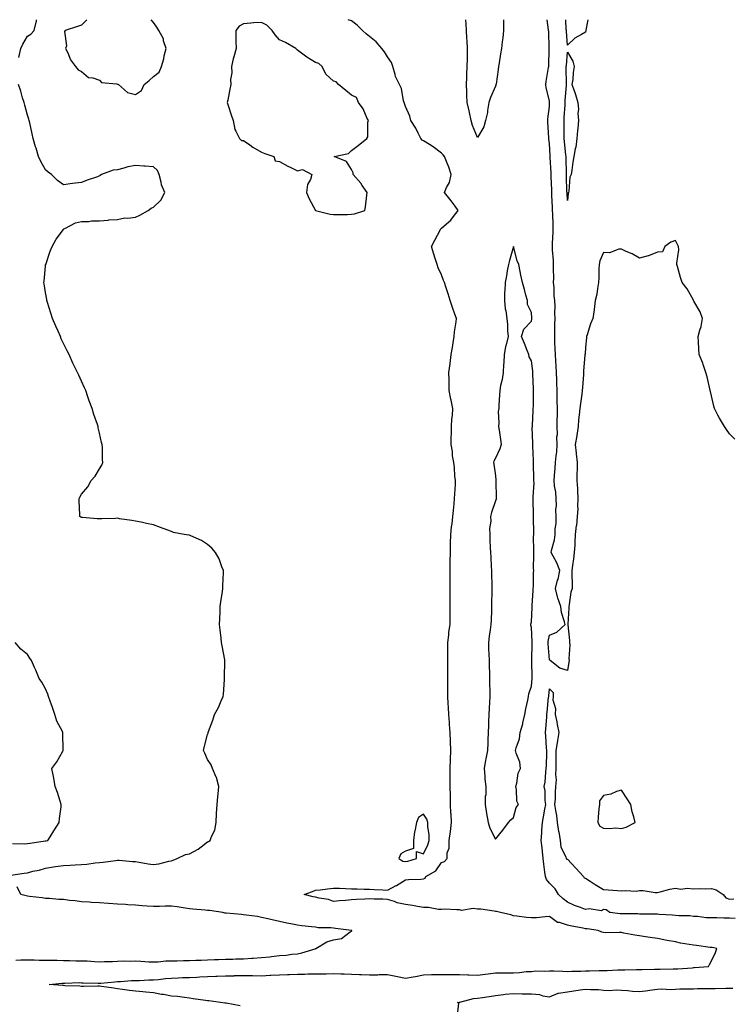
# Model space of a CAD drawing. Units: inches. Extents: x 934163 to 936803, y 7223978 to 7226618.
# Drawn here: x 935144 to 935539, y 7226071 to 7226618 of the extents above; entities that cross this region are included whole.
import ezdxf

# ---------------------------------------------------------------- set-up
doc = ezdxf.new("R2010")
doc.units = ezdxf.units.IN
doc.header["$MEASUREMENT"] = 0
doc.layers.add('Contour_93417223', color=7, linetype='Continuous', true_color=0xe7f968)

msp = doc.modelspace()

# ---------------------------------------------------------------- linework, layer by layer
at = {"layer": 'Contour_93417223'}
for points in [[(935143.15, 7226597.02, 3234), (935144.33, 7226601.92, 3234), (935145.5, 7226604.48, 3234), (935148.05, 7226608.83, 3234), (935149.92, 7226610.05, 3234), (935151.69, 7226611.92, 3234), (935152.83, 7226616.71, 3234), (935152.99, 7226616.98, 3234), (935153.09, 7226618, 3234)], [(935266.21, 7226070.08, 3233), (935258.47, 7226071.49, 3233), (935258.05, 7226071.53, 3233), (935257.72, 7226071.59, 3233), (935255.22, 7226071.92, 3233), (935248.89, 7226072.76, 3233), (935248.05, 7226072.88, 3233), (935246.93, 7226073.03, 3233), (935240.17, 7226074.03, 3233), (935238.05, 7226074.34, 3233), (935235.34, 7226074.63, 3233), (935231.33, 7226075.2, 3233), (935228.05, 7226075.53, 3233), (935223.68, 7226076.28, 3233), (935222.57, 7226076.45, 3233), (935218.05, 7226077.27, 3233), (935213.79, 7226077.66, 3233), (935212.12, 7226077.86, 3233), (935208.05, 7226078.25, 3233), (935204.78, 7226078.66, 3233), (935200.82, 7226079.15, 3233), (935198.05, 7226079.5, 3233), (935195.97, 7226079.85, 3233), (935189.22, 7226080.75, 3233), (935188.05, 7226080.94, 3233), (935187.12, 7226080.98, 3233), (935179.11, 7226080.87, 3233), (935178.05, 7226080.9, 3233), (935177.16, 7226081.02, 3233), (935168.72, 7226081.26, 3233), (935168.05, 7226081.31, 3233), (935167.48, 7226081.35, 3233), (935160, 7226081.92, 3233), (935167.3, 7226082.66, 3233), (935168.05, 7226082.7, 3233), (935168.82, 7226082.68, 3233), (935177.04, 7226082.94, 3233), (935178.05, 7226082.92, 3233), (935178.98, 7226082.86, 3233), (935187.24, 7226082.74, 3233), (935188.05, 7226082.68, 3233), (935188.85, 7226082.72, 3233), (935196.5, 7226083.46, 3233), (935198.05, 7226083.54, 3233), (935199.73, 7226083.6, 3233), (935205.88, 7226084.09, 3233), (935208.05, 7226084.15, 3233), (935210.28, 7226084.15, 3233), (935215.47, 7226084.5, 3233), (935218.05, 7226084.5, 3233), (935220.9, 7226084.77, 3233), (935224.74, 7226085.22, 3233), (935228.05, 7226085.53, 3233), (935231.79, 7226085.67, 3233), (935234.21, 7226085.75, 3233), (935238.05, 7226085.88, 3233), (935242.19, 7226086.06, 3233), (935243.81, 7226086.16, 3233), (935248.05, 7226086.31, 3233), (935252.62, 7226086.49, 3233), (935253.43, 7226086.55, 3233), (935258.05, 7226086.71, 3233), (935262.96, 7226086.82, 3233), (935263.14, 7226086.84, 3233), (935268.05, 7226086.96, 3233), (935273.02, 7226086.88, 3233), (935273.09, 7226086.88, 3233), (935278.05, 7226086.8, 3233), (935282.91, 7226087.06, 3233), (935283.19, 7226087.06, 3233), (935288.05, 7226087.29, 3233), (935292.49, 7226087.49, 3233), (935293.62, 7226087.49, 3233), (935298.05, 7226087.66, 3233), (935302.23, 7226087.74, 3233), (935303.89, 7226087.76, 3233), (935308.05, 7226087.84, 3233), (935312.11, 7226087.86, 3233), (935314.04, 7226087.92, 3233), (935318.05, 7226087.94, 3233), (935322.17, 7226087.8, 3233), (935323.97, 7226087.84, 3233), (935328.05, 7226087.68, 3233), (935332.45, 7226087.51, 3233), (935333.67, 7226087.55, 3233), (935338.05, 7226087.35, 3233), (935342.63, 7226087.33, 3233), (935343.52, 7226087.39, 3233), (935348.05, 7226087.39, 3233), (935352.7, 7226086.57, 3233), (935353.64, 7226086.33, 3233), (935358.05, 7226085.46, 3233), (935362.39, 7226086.26, 3233), (935363.59, 7226086.37, 3233), (935368.05, 7226087.37, 3233), (935372.55, 7226087.43, 3233), (935373.54, 7226087.41, 3233), (935378.05, 7226087.47, 3233), (935382.52, 7226087.45, 3233), (935383.53, 7226087.41, 3233), (935388.05, 7226087.39, 3233), (935392.71, 7226087.27, 3233), (935393.37, 7226087.23, 3233), (935398.05, 7226087.1, 3233), (935402.34, 7226087.62, 3233), (935403.98, 7226087.86, 3233), (935408.05, 7226088.37, 3233), (935411.54, 7226088.42, 3233), (935414.45, 7226088.31, 3233), (935418.05, 7226088.38, 3233), (935421.46, 7226088.5, 3233), (935425.21, 7226089.07, 3233), (935428.05, 7226089.21, 3233), (935430.5, 7226089.46, 3233), (935435.51, 7226089.38, 3233), (935438.05, 7226089.6, 3233), (935440.52, 7226089.44, 3233), (935445.46, 7226089.32, 3233), (935448.05, 7226089.17, 3233), (935450.58, 7226089.38, 3233), (935455.52, 7226089.38, 3233), (935458.05, 7226089.58, 3233), (935460.39, 7226089.58, 3233), (935465.76, 7226089.63, 3233), (935468.05, 7226089.63, 3233), (935470.22, 7226089.75, 3233), (935476.15, 7226090.03, 3233), (935478.05, 7226090.12, 3233), (935479.92, 7226090.06, 3233), (935486.38, 7226090.26, 3233), (935488.05, 7226090.18, 3233), (935489.68, 7226090.3, 3233), (935496.52, 7226090.4, 3233), (935498.05, 7226090.47, 3233), (935499.51, 7226090.46, 3233), (935506.73, 7226090.59, 3233), (935508.05, 7226090.57, 3233), (935509.34, 7226090.63, 3233), (935517.38, 7226091.26, 3233), (935518.05, 7226091.28, 3233), (935518.67, 7226091.3, 3233), (935526.49, 7226091.92, 3233), (935527.01, 7226092.96, 3233), (935528.05, 7226095.05, 3233), (935530.28, 7226099.69, 3233), (935531.08, 7226101.92, 3233), (935528.58, 7226102.45, 3233), (935528.05, 7226102.47, 3233), (935527.46, 7226102.51, 3233), (935519.75, 7226103.62, 3233), (935518.05, 7226103.7, 3233), (935515.75, 7226104.22, 3233), (935510.98, 7226104.85, 3233), (935508.05, 7226105.69, 3233), (935503.54, 7226106.43, 3233), (935502.63, 7226106.51, 3233), (935498.05, 7226107.41, 3233), (935494.12, 7226107.99, 3233), (935491.53, 7226108.44, 3233), (935488.05, 7226108.99, 3233), (935485.53, 7226109.4, 3233), (935479.48, 7226110.49, 3233), (935478.05, 7226110.73, 3233), (935476.97, 7226110.85, 3233), (935469.29, 7226110.69, 3233), (935468.05, 7226110.79, 3233), (935467.16, 7226111.02, 3233), (935465.06, 7226111.92, 3233), (935458.95, 7226112.82, 3233), (935458.05, 7226112.94, 3233), (935456.74, 7226113.23, 3233), (935450.44, 7226114.3, 3233), (935448.05, 7226114.97, 3233), (935443.61, 7226116.35, 3233), (935442.53, 7226116.39, 3233), (935438.05, 7226119.69, 3233), (935435.7, 7226119.56, 3233), (935430.91, 7226119.05, 3233), (935428.05, 7226118.91, 3233), (935425.31, 7226119.17, 3233), (935420.03, 7226119.95, 3233), (935418.05, 7226120.14, 3233), (935416.71, 7226120.59, 3233), (935410.88, 7226121.92, 3233), (935408.69, 7226122.56, 3233), (935408.05, 7226122.56, 3233), (935407.37, 7226122.6, 3233), (935399.9, 7226123.78, 3233), (935398.05, 7226123.83, 3233), (935395.77, 7226124.19, 3233), (935389.17, 7226123.03, 3233), (935388.05, 7226123.44, 3233), (935386.6, 7226123.37, 3233), (935379.84, 7226123.72, 3233), (935378.05, 7226123.64, 3233), (935376.44, 7226123.52, 3233), (935370.91, 7226124.77, 3233), (935368.05, 7226124.65, 3233), (935364.75, 7226125.22, 3233), (935361.91, 7226125.79, 3233), (935358.05, 7226126.37, 3233), (935353.5, 7226127.37, 3233), (935352.02, 7226127.96, 3233), (935348.05, 7226129.09, 3233), (935345.55, 7226129.42, 3233), (935340.69, 7226129.28, 3233), (935338.05, 7226129.54, 3233), (935335.44, 7226129.3, 3233), (935330.79, 7226129.17, 3233), (935328.05, 7226128.91, 3233), (935324.71, 7226128.58, 3233), (935321.5, 7226128.48, 3233), (935318.05, 7226128.07, 3233), (935315.34, 7226129.21, 3233), (935310.16, 7226129.81, 3233), (935308.05, 7226130.38, 3233), (935306.82, 7226130.69, 3233), (935301.75, 7226131.92, 3233), (935306.32, 7226133.64, 3233), (935308.05, 7226134.26, 3233), (935310.7, 7226134.56, 3233), (935314.83, 7226135.14, 3233), (935318.05, 7226135.49, 3233), (935321.5, 7226135.36, 3233), (935324.71, 7226135.26, 3233), (935328.05, 7226135.14, 3233), (935331.16, 7226135.03, 3233), (935335.06, 7226134.91, 3233), (935338.05, 7226134.81, 3233), (935340.79, 7226134.65, 3233), (935345.45, 7226134.52, 3233), (935348.05, 7226134.38, 3233), (935352.99, 7226136.86, 3233), (935353.07, 7226136.9, 3233), (935358.05, 7226140.12, 3233), (935359.68, 7226140.3, 3233), (935366.66, 7226140.53, 3233), (935368.05, 7226140.67, 3233), (935369, 7226140.96, 3233), (935369.35, 7226141.92, 3233), (935374.87, 7226145.1, 3233), (935378.05, 7226149.71, 3233), (935379.67, 7226150.3, 3233), (935381.21, 7226151.92, 3233), (935381.27, 7226155.14, 3233), (935382.38, 7226157.6, 3233), (935382.41, 7226161.92, 3233), (935383.1, 7226166.86, 3233), (935383.11, 7226166.98, 3233), (935383.68, 7226171.92, 3233), (935383.41, 7226176.57, 3233), (935383.34, 7226177.21, 3233), (935383.08, 7226181.92, 3233), (935383.04, 7226186.9, 3233), (935383.04, 7226186.94, 3233), (935382.99, 7226191.92, 3233), (935382.95, 7226196.82, 3233), (935382.96, 7226197.02, 3233), (935382.92, 7226201.92, 3233), (935383.1, 7226206.86, 3233), (935383.1, 7226206.98, 3233), (935383.28, 7226211.92, 3233), (935383.09, 7226216.88, 3233), (935383.1, 7226216.96, 3233), (935382.89, 7226221.92, 3233), (935382.61, 7226226.47, 3233), (935382.45, 7226227.53, 3233), (935382.13, 7226231.92, 3233), (935381.95, 7226235.83, 3233), (935381.83, 7226238.13, 3233), (935381.66, 7226241.92, 3233), (935381.66, 7226245.53, 3233), (935381.64, 7226248.33, 3233), (935381.65, 7226251.92, 3233), (935381.67, 7226255.55, 3233), (935381.67, 7226258.31, 3233), (935381.69, 7226261.92, 3233), (935381.7, 7226265.57, 3233), (935381.64, 7226268.33, 3233), (935381.65, 7226271.92, 3233), (935382.21, 7226276.08, 3233), (935382.19, 7226277.78, 3233), (935382.98, 7226281.92, 3233), (935382.96, 7226286.82, 3233), (935382.96, 7226287.02, 3233), (935382.94, 7226291.92, 3233), (935382.92, 7226296.78, 3233), (935382.91, 7226297.06, 3233), (935382.88, 7226301.92, 3233), (935382.85, 7226306.72, 3233), (935382.86, 7226307.12, 3233), (935382.84, 7226311.92, 3233), (935382.94, 7226316.8, 3233), (935382.94, 7226317.04, 3233), (935383.05, 7226321.92, 3233), (935383.15, 7226326.82, 3233), (935383.17, 7226327.04, 3233), (935383.27, 7226331.92, 3233), (935383.7, 7226336.26, 3233), (935383.94, 7226337.82, 3233), (935384.38, 7226341.92, 3233), (935384.68, 7226345.3, 3233), (935385.1, 7226348.97, 3233), (935385.36, 7226351.92, 3233), (935385.41, 7226354.56, 3233), (935385.8, 7226359.67, 3233), (935385.84, 7226361.92, 3233), (935385.55, 7226364.42, 3233), (935385.26, 7226369.13, 3233), (935384.89, 7226371.92, 3233), (935384.29, 7226375.69, 3233), (935384.16, 7226378.03, 3233), (935383.39, 7226381.92, 3233), (935383.54, 7226386.43, 3233), (935383.56, 7226387.43, 3233), (935383.71, 7226391.92, 3233), (935383.89, 7226396.08, 3233), (935384.12, 7226397.99, 3233), (935384.32, 7226401.92, 3233), (935383.46, 7226406.51, 3233), (935383.34, 7226407.21, 3233), (935382.42, 7226411.92, 3233), (935382.34, 7226416.2, 3233), (935382.3, 7226417.68, 3233), (935382.21, 7226421.92, 3233), (935382.86, 7226426.72, 3233), (935382.91, 7226427.06, 3233), (935383.54, 7226431.92, 3233), (935384.13, 7226435.85, 3233), (935384.62, 7226438.5, 3233), (935385.17, 7226441.92, 3233), (935385.4, 7226444.56, 3233), (935386.28, 7226450.16, 3233), (935386.45, 7226451.92, 3233), (935385.57, 7226454.4, 3233), (935384.18, 7226458.05, 3233), (935382.9, 7226461.92, 3233), (935381.87, 7226465.75, 3233), (935380.43, 7226469.54, 3233), (935379.67, 7226471.92, 3233), (935379.2, 7226473.07, 3233), (935378.05, 7226476.16, 3233), (935376.22, 7226480.08, 3233), (935375.66, 7226481.92, 3233), (935374.57, 7226485.4, 3233), (935373.78, 7226487.66, 3233), (935372.57, 7226491.92, 3233), (935374.44, 7226495.53, 3233), (935377.27, 7226501.14, 3233), (935377.67, 7226501.92, 3233), (935377.93, 7226502.04, 3233), (935378.05, 7226502.08, 3233), (935379.53, 7226503.4, 3233), (935383.3, 7226506.67, 3233), (935384.77, 7226508.64, 3233), (935387.35, 7226511.92, 3233), (935385.64, 7226514.32, 3233), (935383.53, 7226517.39, 3233), (935379.82, 7226521.92, 3233), (935380.93, 7226524.81, 3233), (935382.49, 7226527.47, 3233), (935383.38, 7226531.92, 3233), (935382.25, 7226536.12, 3233), (935380.85, 7226539.13, 3233), (935379.82, 7226541.92, 3233), (935379.09, 7226542.96, 3233), (935378.05, 7226543.8, 3233), (935373.47, 7226547.33, 3233), (935371.36, 7226548.62, 3233), (935368.05, 7226550.73, 3233), (935367.26, 7226551.14, 3233), (935366.53, 7226551.92, 3233), (935365.09, 7226554.89, 3233), (935363.92, 7226557.8, 3233), (935361.09, 7226561.92, 3233), (935360.58, 7226564.44, 3233), (935358.05, 7226569.71, 3233), (935357.57, 7226571.43, 3233), (935357.37, 7226571.92, 3233), (935357.04, 7226572.94, 3233), (935355.88, 7226579.75, 3233), (935354.74, 7226581.92, 3233), (935352.54, 7226586.41, 3233), (935352.38, 7226587.58, 3233), (935351.08, 7226591.92, 3233), (935350.3, 7226594.17, 3233), (935348.05, 7226597.31, 3233), (935346.35, 7226600.22, 3233), (935344.99, 7226601.92, 3233), (935341.84, 7226605.71, 3233), (935338.05, 7226608.62, 3233), (935336.28, 7226610.14, 3233), (935334.18, 7226611.92, 3233), (935331.18, 7226615.05, 3233), (935328.05, 7226617.31, 3233), (935326.28, 7226618, 3233)], [(935180.94, 7226618, 3234), (935178.05, 7226615.01, 3234), (935175.78, 7226614.19, 3234), (935168.97, 7226611.92, 3234), (935168.57, 7226611.39, 3234), (935169.64, 7226603.5, 3234), (935169.24, 7226601.92, 3234), (935170.4, 7226599.58, 3234), (935171.9, 7226595.77, 3234), (935174.67, 7226591.92, 3234), (935176.26, 7226590.12, 3234), (935178.05, 7226589.13, 3234), (935181.95, 7226585.83, 3234), (935184.34, 7226585.63, 3234), (935188.05, 7226584.32, 3234), (935189.22, 7226583.09, 3234), (935197.57, 7226582.41, 3234), (935198.05, 7226582.21, 3234), (935198.24, 7226582.1, 3234), (935198.65, 7226581.92, 3234), (935203.64, 7226577.51, 3234), (935208.05, 7226576.43, 3234)], [(935208.05, 7226576.43, 3234), (935211.34, 7226578.64, 3234), (935212.82, 7226581.92, 3234), (935215.7, 7226584.28, 3234), (935218.05, 7226586.39, 3234), (935221.2, 7226588.78, 3234), (935222.42, 7226591.92, 3234), (935223.74, 7226596.24, 3234), (935224.03, 7226597.9, 3234), (935225.03, 7226601.92, 3234), (935223.67, 7226606.3, 3234), (935223.55, 7226607.41, 3234), (935221.04, 7226611.92, 3234), (935219.97, 7226613.83, 3234), (935218.05, 7226616.43, 3234), (935216.81, 7226618, 3234)], [(935412.48, 7226618, 3232), (935412.48, 7226617.49, 3232), (935412.46, 7226616.33, 3232), (935412.49, 7226611.92, 3232), (935412.1, 7226607.88, 3232), (935411.76, 7226605.63, 3232), (935411.36, 7226601.92, 3232), (935410.93, 7226599.05, 3232), (935410.12, 7226593.99, 3232), (935409.8, 7226591.92, 3232), (935409.57, 7226590.4, 3232), (935408.38, 7226582.25, 3232), (935408.33, 7226581.92, 3232), (935408.29, 7226581.67, 3232), (935408.05, 7226581.02, 3232), (935405.29, 7226574.69, 3232), (935404.47, 7226571.92, 3232), (935403.69, 7226567.56, 3232), (935403.56, 7226566.41, 3232), (935402.63, 7226561.92, 3232), (935401.53, 7226558.44, 3232), (935398.05, 7226552.55, 3232), (935395.35, 7226559.22, 3232), (935394.54, 7226561.92, 3232), (935393.6, 7226566.37, 3232), (935393.4, 7226567.27, 3232), (935392.43, 7226571.92, 3232), (935392.13, 7226576, 3232), (935392.17, 7226577.8, 3232), (935391.91, 7226581.92, 3232), (935392.09, 7226585.96, 3232), (935392.25, 7226587.72, 3232), (935392.42, 7226591.92, 3232), (935392.45, 7226596.31, 3232), (935392.51, 7226597.45, 3232), (935392.55, 7226601.92, 3232), (935392.32, 7226606.2, 3232), (935392.21, 7226607.76, 3232), (935391.99, 7226611.92, 3232), (935391.82, 7226615.69, 3232), (935391.59, 7226618, 3232)], [(935541.04, 7226384.91, 3232), (935538.05, 7226387.84, 3232), (935536.39, 7226390.26, 3232), (935535.26, 7226391.92, 3232), (935532.63, 7226396.51, 3232), (935531.7, 7226398.27, 3232), (935529.73, 7226401.92, 3232), (935529.38, 7226403.25, 3232), (935528.05, 7226409.03, 3232), (935527.52, 7226411.39, 3232), (935527.38, 7226411.92, 3232), (935527.13, 7226412.84, 3232), (935525.69, 7226419.56, 3232), (935524.95, 7226421.92, 3232), (935523.53, 7226426.45, 3232), (935523.36, 7226427.23, 3232), (935521.34, 7226431.92, 3232), (935521.15, 7226435.03, 3232), (935520.93, 7226439.05, 3232), (935520.77, 7226441.92, 3232), (935521.69, 7226445.55, 3232), (935522.47, 7226447.51, 3232), (935523.21, 7226451.92, 3232), (935521.88, 7226455.75, 3232), (935518.38, 7226461.59, 3232), (935518.21, 7226461.92, 3232), (935518.15, 7226462.02, 3232), (935518.05, 7226462.17, 3232), (935514.57, 7226468.44, 3232), (935511.82, 7226471.92, 3232), (935510.85, 7226474.71, 3232), (935509.14, 7226480.83, 3232), (935508.8, 7226481.92, 3232), (935508.77, 7226482.64, 3232), (935509.9, 7226490.08, 3232), (935509.84, 7226491.92, 3232), (935509.22, 7226493.09, 3232), (935508.05, 7226495.3, 3232), (935505.58, 7226494.4, 3232), (935502.28, 7226491.92, 3232), (935500.9, 7226489.07, 3232), (935498.05, 7226488.81, 3232), (935493.15, 7226486.82, 3232), (935492.92, 7226486.78, 3232), (935488.05, 7226485.44, 3232), (935484.1, 7226487.97, 3232), (935480.74, 7226489.22, 3232), (935478.05, 7226490.49, 3232), (935476.67, 7226490.53, 3232), (935471.44, 7226488.52, 3232), (935468.05, 7226488.58, 3232), (935466.04, 7226483.93, 3232), (935465.66, 7226481.92, 3232), (935465.55, 7226479.42, 3232), (935465.47, 7226474.5, 3232), (935465.35, 7226471.92, 3232), (935464.72, 7226468.6, 3232), (935464.42, 7226465.55, 3232), (935463.56, 7226461.92, 3232), (935463.01, 7226456.96, 3232), (935462.97, 7226456.84, 3232), (935462.18, 7226451.92, 3232), (935460.93, 7226449.03, 3232), (935458.99, 7226442.86, 3232), (935458.65, 7226441.92, 3232), (935458.67, 7226441.3, 3232), (935458.05, 7226436.02, 3232), (935457.83, 7226432.13, 3232), (935457.81, 7226431.92, 3232), (935457.8, 7226431.67, 3232), (935457.07, 7226422.9, 3232), (935457.01, 7226421.92, 3232), (935456.93, 7226420.79, 3232), (935456.39, 7226413.58, 3232), (935456.27, 7226411.92, 3232), (935456.04, 7226409.91, 3232), (935455.28, 7226404.69, 3232), (935454.98, 7226401.92, 3232), (935454.66, 7226398.52, 3232), (935454.28, 7226395.69, 3232), (935453.95, 7226391.92, 3232), (935453.26, 7226387.12, 3232), (935453.22, 7226386.76, 3232), (935452.44, 7226381.92, 3232), (935452.89, 7226377.08, 3232), (935452.89, 7226376.76, 3232), (935453.44, 7226371.92, 3232), (935453.39, 7226367.25, 3232), (935453.35, 7226366.63, 3232), (935453.3, 7226361.92, 3232), (935453.58, 7226357.45, 3232), (935453.66, 7226356.31, 3232), (935453.92, 7226351.92, 3232), (935453.72, 7226347.58, 3232), (935453.76, 7226346.22, 3232), (935453.52, 7226341.92, 3232), (935453.02, 7226336.96, 3232), (935453.01, 7226336.88, 3232), (935452.45, 7226331.92, 3232), (935452.18, 7226327.78, 3232), (935452.09, 7226325.96, 3232), (935451.83, 7226321.92, 3232), (935451.44, 7226318.52, 3232), (935450.91, 7226314.77, 3232), (935450.55, 7226311.92, 3232), (935450.51, 7226309.46, 3232), (935450.67, 7226304.54, 3232), (935450.62, 7226301.92, 3232), (935450.04, 7226299.93, 3232), (935449.12, 7226292.99, 3232), (935448.88, 7226291.92, 3232), (935448.87, 7226291.1, 3232), (935448.27, 7226282.13, 3232), (935448.26, 7226281.92, 3232), (935448.28, 7226281.69, 3232), (935449.21, 7226273.07, 3232), (935449.29, 7226271.92, 3232), (935449.37, 7226270.59, 3232), (935448.9, 7226262.78, 3232), (935448.98, 7226261.92, 3232), (935448.87, 7226261.1, 3232), (935448.05, 7226256.35, 3232), (935443.78, 7226257.66, 3232), (935438.53, 7226261.92, 3232), (935438.29, 7226262.15, 3232), (935438.05, 7226262.29, 3232), (935437.41, 7226271.28, 3232), (935437.39, 7226271.92, 3232), (935437.42, 7226272.55, 3232), (935438.05, 7226276, 3232), (935442.23, 7226277.74, 3232), (935446.73, 7226281.92, 3232), (935446.47, 7226283.5, 3232), (935444.74, 7226288.62, 3232), (935444.39, 7226291.92, 3232), (935442.72, 7226296.59, 3232), (935442.58, 7226297.39, 3232), (935441.35, 7226301.92, 3232), (935442.62, 7226306.49, 3232), (935442.86, 7226307.12, 3232), (935443.83, 7226311.92, 3232), (935442.26, 7226316.12, 3232), (935440.08, 7226319.89, 3232), (935439.05, 7226321.92, 3232), (935439.2, 7226323.07, 3232), (935440.97, 7226329.01, 3232), (935441.22, 7226331.92, 3232), (935441.21, 7226335.08, 3232), (935441.82, 7226338.15, 3232), (935441.81, 7226341.92, 3232), (935441.7, 7226345.57, 3232), (935441.92, 7226348.05, 3232), (935441.82, 7226351.92, 3232), (935441.62, 7226355.49, 3232), (935440.95, 7226359.03, 3232), (935440.74, 7226361.92, 3232), (935440.93, 7226364.79, 3232), (935441.22, 7226368.76, 3232), (935441.42, 7226371.92, 3232), (935441.74, 7226375.61, 3232), (935442.09, 7226377.88, 3232), (935442.39, 7226381.92, 3232), (935442.27, 7226386.14, 3232), (935442.49, 7226387.49, 3232), (935442.41, 7226391.92, 3232), (935442.45, 7226396.31, 3232), (935442.52, 7226397.45, 3232), (935442.56, 7226401.92, 3232), (935442.43, 7226406.3, 3232), (935442.43, 7226407.53, 3232), (935442.32, 7226411.92, 3232), (935442.2, 7226416.06, 3232), (935442.19, 7226417.78, 3232), (935442.07, 7226421.92, 3232), (935441.84, 7226425.71, 3232), (935441.62, 7226428.35, 3232), (935441.39, 7226431.92, 3232), (935441.26, 7226435.12, 3232), (935441.11, 7226438.85, 3232), (935440.98, 7226441.92, 3232), (935441.12, 7226444.99, 3232), (935441.05, 7226448.91, 3232), (935441.19, 7226451.92, 3232), (935441.14, 7226455.01, 3232), (935441.2, 7226458.78, 3232), (935441.15, 7226461.92, 3232), (935440.77, 7226464.63, 3232), (935440.69, 7226469.28, 3232), (935440.4, 7226471.92, 3232), (935440.45, 7226474.32, 3232), (935440.35, 7226479.62, 3232), (935440.41, 7226481.92, 3232), (935440.33, 7226484.21, 3232), (935439.84, 7226490.12, 3232), (935439.77, 7226491.92, 3232), (935439.84, 7226493.72, 3232), (935440.07, 7226499.91, 3232), (935440.14, 7226501.92, 3232), (935440.08, 7226503.95, 3232), (935439.92, 7226510.05, 3232), (935439.86, 7226511.92, 3232), (935439.77, 7226513.64, 3232), (935439.42, 7226520.55, 3232), (935439.35, 7226521.92, 3232), (935439.31, 7226523.19, 3232), (935439.03, 7226530.94, 3232), (935439, 7226531.92, 3232), (935438.97, 7226532.84, 3232), (935438.53, 7226541.43, 3232), (935438.51, 7226541.92, 3232), (935438.47, 7226542.35, 3232), (935438.05, 7226549.24, 3232), (935437.74, 7226551.61, 3232), (935437.69, 7226551.92, 3232), (935437.65, 7226552.31, 3232), (935437.2, 7226561.06, 3232), (935437.1, 7226561.92, 3232), (935437.1, 7226562.88, 3232), (935438.05, 7226569.81, 3232), (935438.15, 7226571.82, 3232), (935438.16, 7226571.92, 3232), (935438.16, 7226572.02, 3232), (935438.05, 7226572.99, 3232), (935436.23, 7226580.1, 3232), (935436.14, 7226581.92, 3232), (935436.29, 7226583.68, 3232), (935437.62, 7226591.49, 3232), (935437.66, 7226591.92, 3232), (935437.65, 7226592.31, 3232), (935437.86, 7226601.74, 3232), (935437.86, 7226601.92, 3232), (935437.84, 7226602.13, 3232), (935437.65, 7226611.53, 3232), (935437.61, 7226611.92, 3232), (935437.59, 7226612.39, 3232), (935436.86, 7226618, 3232)], [(935459.42, 7226618, 3231), (935458.32, 7226612.19, 3231), (935458.25, 7226611.92, 3231), (935458.22, 7226611.74, 3231), (935458.05, 7226611.12, 3231), (935455.87, 7226609.75, 3231), (935452.25, 7226607.72, 3231), (935448.05, 7226603.85, 3231), (935447.48, 7226611.35, 3231), (935447.46, 7226611.92, 3231), (935447.43, 7226612.55, 3231), (935447.23, 7226618, 3231)], [(935138.83, 7226142.7, 3234), (935146.13, 7226143.85, 3234), (935148.05, 7226144.03, 3234), (935150.94, 7226144.81, 3234), (935154.54, 7226145.44, 3234), (935158.05, 7226146.63, 3234), (935162.58, 7226147.39, 3234), (935163.54, 7226147.41, 3234), (935168.05, 7226148.01, 3234), (935171.72, 7226148.25, 3234), (935174.49, 7226148.37, 3234), (935178.05, 7226148.58, 3234), (935181.1, 7226148.87, 3234), (935185.58, 7226149.44, 3234), (935188.05, 7226149.69, 3234), (935190.08, 7226149.89, 3234), (935196.99, 7226150.87, 3234), (935198.05, 7226150.96, 3234), (935199.04, 7226150.92, 3234), (935206.39, 7226150.26, 3234), (935208.05, 7226150.22, 3234), (935210.04, 7226149.93, 3234), (935215.15, 7226149.03, 3234), (935218.05, 7226148.64, 3234), (935221.08, 7226148.89, 3234), (935226.63, 7226150.49, 3234), (935228.05, 7226150.67, 3234), (935228.95, 7226151.02, 3234), (935231.13, 7226151.92, 3234), (935235.83, 7226154.13, 3234), (935238.05, 7226154.56, 3234), (935242.92, 7226157.06, 3234), (935244.46, 7226158.33, 3234), (935248.05, 7226161.14, 3234), (935248.67, 7226161.31, 3234), (935249.57, 7226161.92, 3234), (935250.21, 7226164.09, 3234), (935252.22, 7226167.74, 3234), (935252.81, 7226171.92, 3234), (935253.05, 7226176.92, 3234), (935253.38, 7226181.92, 3234), (935253.73, 7226186.24, 3234), (935253.94, 7226187.82, 3234), (935254.32, 7226191.92, 3234), (935253.01, 7226196.88, 3234), (935252.89, 7226197.08, 3234), (935250.79, 7226201.92, 3234), (935250.02, 7226203.89, 3234), (935248.05, 7226206.86, 3234), (935246.53, 7226210.4, 3234), (935245.93, 7226211.92, 3234), (935246.3, 7226213.68, 3234), (935248.05, 7226220.75, 3234), (935248.39, 7226221.59, 3234), (935248.47, 7226221.92, 3234), (935248.69, 7226222.56, 3234), (935251.12, 7226228.85, 3234), (935252.04, 7226231.92, 3234), (935254.2, 7226235.77, 3234), (935255.66, 7226239.52, 3234), (935256.73, 7226241.92, 3234), (935256.91, 7226243.05, 3234), (935257.45, 7226251.33, 3234), (935257.53, 7226251.92, 3234), (935257.57, 7226252.41, 3234), (935257.73, 7226261.61, 3234), (935257.75, 7226261.92, 3234), (935257.68, 7226262.29, 3234), (935256.26, 7226270.12, 3234), (935255.93, 7226271.92, 3234), (935255.62, 7226274.34, 3234), (935255.16, 7226279.03, 3234), (935254.79, 7226281.92, 3234), (935254.84, 7226285.12, 3234), (935255.04, 7226288.91, 3234), (935255.1, 7226291.92, 3234), (935255.41, 7226294.56, 3234), (935256.44, 7226300.32, 3234), (935256.65, 7226301.92, 3234), (935256.57, 7226303.4, 3234), (935256.95, 7226310.83, 3234), (935256.88, 7226311.92, 3234), (935256, 7226313.97, 3234), (935254.53, 7226318.4, 3234), (935252.45, 7226321.92, 3234), (935250.45, 7226324.32, 3234), (935248.05, 7226326.33, 3234), (935244.67, 7226328.54, 3234), (935238.72, 7226331.26, 3234), (935238.05, 7226331.59, 3234), (935237.76, 7226331.63, 3234), (935235.14, 7226331.92, 3234), (935229.26, 7226333.13, 3234), (935228.05, 7226333.58, 3234), (935225.38, 7226334.6, 3234), (935221.95, 7226335.81, 3234), (935218.05, 7226337.37, 3234), (935214.14, 7226338.01, 3234), (935211.21, 7226338.76, 3234), (935208.05, 7226339.36, 3234), (935205.93, 7226339.79, 3234), (935199.23, 7226340.75, 3234), (935198.05, 7226340.96, 3234), (935197.03, 7226340.9, 3234), (935189.33, 7226340.63, 3234), (935188.05, 7226340.57, 3234), (935186.82, 7226340.69, 3234), (935178.54, 7226341.43, 3234), (935178.05, 7226341.49, 3234), (935177.76, 7226341.63, 3234), (935177.09, 7226341.92, 3234), (935177.11, 7226342.86, 3234), (935176.73, 7226350.59, 3234), (935176.73, 7226351.92, 3234), (935177.2, 7226352.78, 3234), (935178.05, 7226354.38, 3234), (935181.52, 7226358.44, 3234), (935183.49, 7226361.92, 3234), (935185.68, 7226364.28, 3234), (935188.05, 7226368.35, 3234), (935189.4, 7226370.57, 3234), (935189.82, 7226371.92, 3234), (935189.66, 7226373.54, 3234), (935189.66, 7226380.3, 3234), (935189.51, 7226381.92, 3234), (935189.16, 7226383.03, 3234), (935188.05, 7226388.17, 3234), (935187.38, 7226391.24, 3234), (935187.28, 7226391.92, 3234), (935186.9, 7226393.07, 3234), (935184.85, 7226398.72, 3234), (935183.9, 7226401.92, 3234), (935182.29, 7226406.16, 3234), (935181.58, 7226408.4, 3234), (935180.37, 7226411.92, 3234), (935179.64, 7226413.52, 3234), (935178.05, 7226417.1, 3234), (935176.56, 7226420.44, 3234), (935175.92, 7226421.92, 3234), (935173.88, 7226426.08, 3234), (935173.33, 7226427.19, 3234), (935171.13, 7226431.92, 3234), (935170.06, 7226433.93, 3234), (935168.05, 7226438.11, 3234), (935166.84, 7226440.71, 3234), (935166.35, 7226441.92, 3234), (935165.02, 7226444.95, 3234), (935163.78, 7226447.64, 3234), (935162.01, 7226451.92, 3234), (935161.02, 7226454.89, 3234), (935159.21, 7226460.77, 3234), (935158.83, 7226461.92, 3234), (935158.7, 7226462.58, 3234), (935158.05, 7226466.45, 3234), (935157.3, 7226471.18, 3234), (935157.21, 7226471.92, 3234), (935157.27, 7226472.7, 3234), (935158.05, 7226481.12, 3234), (935158.12, 7226481.84, 3234), (935158.13, 7226481.92, 3234), (935158.18, 7226482.06, 3234), (935160.66, 7226489.3, 3234), (935161.72, 7226491.92, 3234), (935163.89, 7226496.08, 3234), (935168.05, 7226501.51, 3234), (935168.26, 7226501.71, 3234), (935168.72, 7226501.92, 3234), (935174.79, 7226505.18, 3234), (935178.05, 7226505.88, 3234), (935182.09, 7226505.96, 3234), (935183.68, 7226506.3, 3234), (935188.05, 7226506.31, 3234), (935192.81, 7226506.69, 3234), (935193.2, 7226506.76, 3234), (935198.05, 7226507.04, 3234), (935202.1, 7226507.86, 3234), (935203.82, 7226507.7, 3234), (935208.05, 7226508.21, 3234), (935210.55, 7226509.42, 3234), (935215.15, 7226511.92, 3234), (935216.69, 7226513.29, 3234), (935218.05, 7226513.89, 3234), (935222.18, 7226517.8, 3234), (935224.27, 7226521.92, 3234), (935222.42, 7226526.3, 3234), (935222.31, 7226527.66, 3234), (935221.21, 7226531.92, 3234), (935220.35, 7226534.22, 3234), (935218.05, 7226536.31, 3234), (935213.36, 7226536.61, 3234), (935212.67, 7226536.53, 3234), (935208.05, 7226536.98, 3234), (935203.81, 7226536.16, 3234), (935201.64, 7226535.51, 3234), (935198.05, 7226534.65, 3234), (935195.62, 7226534.34, 3234), (935189.09, 7226531.92, 3234), (935188.46, 7226531.51, 3234), (935188.05, 7226531.22, 3234), (935186.91, 7226530.77, 3234), (935181.12, 7226528.85, 3234), (935178.05, 7226527.45, 3234), (935173.05, 7226526.92, 3234), (935168.05, 7226526.2, 3234), (935164.8, 7226528.68, 3234), (935161.41, 7226531.92, 3234), (935159.44, 7226533.31, 3234), (935158.05, 7226534.62, 3234), (935155.39, 7226539.26, 3234), (935154.1, 7226541.92, 3234), (935152.78, 7226546.65, 3234), (935152.55, 7226547.43, 3234), (935151.23, 7226551.92, 3234), (935150.71, 7226554.58, 3234), (935149.28, 7226560.69, 3234), (935149.02, 7226561.92, 3234), (935148.85, 7226562.72, 3234), (935148.05, 7226565.03, 3234), (935146.65, 7226570.51, 3234), (935146.19, 7226571.92, 3234), (935145.33, 7226574.63, 3234), (935144.36, 7226578.23, 3234), (935143, 7226581.92, 3234)], [(935139.77, 7226160.2, 3235), (935146.27, 7226160.14, 3235), (935148.05, 7226160.18, 3235), (935149.46, 7226160.51, 3235), (935157.82, 7226161.69, 3235), (935158.05, 7226161.72, 3235), (935158.22, 7226161.74, 3235), (935159.35, 7226161.92, 3235), (935161.48, 7226165.36, 3235), (935162.67, 7226167.29, 3235), (935165.68, 7226171.92, 3235), (935165.75, 7226174.22, 3235), (935166.79, 7226180.67, 3235), (935166.84, 7226181.92, 3235), (935166.23, 7226183.74, 3235), (935164.68, 7226188.54, 3235), (935163.46, 7226191.92, 3235), (935162.71, 7226196.57, 3235), (935162.51, 7226197.47, 3235), (935161.66, 7226201.92, 3235), (935164.39, 7226205.59, 3235), (935167.71, 7226211.59, 3235), (935167.91, 7226211.92, 3235), (935167.93, 7226212.04, 3235), (935167.75, 7226221.61, 3235), (935167.77, 7226221.92, 3235), (935167.55, 7226222.43, 3235), (935164.42, 7226228.29, 3235), (935163.21, 7226231.92, 3235), (935161.91, 7226235.79, 3235), (935160.59, 7226239.38, 3235), (935159.7, 7226241.92, 3235), (935159.31, 7226243.19, 3235), (935158.05, 7226246.26, 3235), (935156.03, 7226249.89, 3235), (935154.47, 7226251.92, 3235), (935152.62, 7226256.49, 3235), (935151.94, 7226258.03, 3235), (935150.27, 7226261.92, 3235), (935149.41, 7226263.29, 3235), (935148.05, 7226265.22, 3235), (935144.32, 7226268.19, 3235), (935141.12, 7226271.92, 3235)], [(935541.33, 7226118.64, 3232), (935538.05, 7226118.78, 3232), (935534.9, 7226118.78, 3232), (935531.09, 7226118.87, 3232), (935528.05, 7226118.87, 3232), (935525.14, 7226119.01, 3232), (935520.34, 7226119.63, 3232), (935518.05, 7226119.77, 3232), (935516.11, 7226119.99, 3232), (935509.91, 7226120.06, 3232), (935508.05, 7226120.24, 3232), (935506.5, 7226120.38, 3232), (935499.08, 7226120.88, 3232), (935498.05, 7226120.98, 3232), (935497.14, 7226121, 3232), (935488.91, 7226121.06, 3232), (935488.05, 7226121.08, 3232), (935487.24, 7226121.1, 3232), (935478.83, 7226121.14, 3232), (935478.05, 7226121.16, 3232), (935477.34, 7226121.2, 3232), (935471.69, 7226121.92, 3232), (935469.61, 7226123.48, 3232), (935468.05, 7226123.64, 3232), (935467.03, 7226122.94, 3232), (935460.13, 7226124.01, 3232), (935458.05, 7226123.52, 3232), (935455.35, 7226124.62, 3232), (935452.04, 7226125.9, 3232), (935448.05, 7226127.6, 3232), (935445.61, 7226129.48, 3232), (935443.18, 7226131.92, 3232), (935441.19, 7226135.06, 3232), (935438.05, 7226138.29, 3232), (935436.37, 7226140.24, 3232), (935435.86, 7226141.92, 3232), (935435.59, 7226144.38, 3232), (935434.97, 7226148.83, 3232), (935434.65, 7226151.92, 3232), (935434.2, 7226155.77, 3232), (935433.94, 7226157.82, 3232), (935433.48, 7226161.92, 3232), (935433.77, 7226166.2, 3232), (935433.89, 7226167.76, 3232), (935434.17, 7226171.92, 3232), (935434.86, 7226175.1, 3232), (935435.54, 7226179.4, 3232), (935436.03, 7226181.92, 3232), (935435.74, 7226184.22, 3232), (935435.62, 7226189.48, 3232), (935435.22, 7226191.92, 3232), (935435.65, 7226194.32, 3232), (935436.05, 7226199.93, 3232), (935436.34, 7226201.92, 3232), (935436.38, 7226203.58, 3232), (935436.56, 7226210.44, 3232), (935436.6, 7226211.92, 3232), (935436.52, 7226213.46, 3232), (935435.98, 7226219.85, 3232), (935435.88, 7226221.92, 3232), (935436, 7226223.97, 3232), (935436.59, 7226230.46, 3232), (935436.68, 7226231.92, 3232), (935436.8, 7226233.17, 3232), (935437.62, 7226241.49, 3232), (935437.66, 7226241.92, 3232), (935437.69, 7226242.27, 3232), (935438.05, 7226246.28, 3232), (935440.23, 7226244.11, 3232), (935440.19, 7226241.92, 3232), (935439.93, 7226240.05, 3232), (935441.46, 7226235.32, 3232), (935441.26, 7226231.92, 3232), (935442.11, 7226227.86, 3232), (935442.44, 7226226.31, 3232), (935443.35, 7226221.92, 3232), (935442.56, 7226217.41, 3232), (935442.32, 7226216.2, 3232), (935441.55, 7226211.92, 3232), (935441.54, 7226208.42, 3232), (935441.71, 7226205.57, 3232), (935441.71, 7226201.92, 3232), (935441.39, 7226198.58, 3232), (935441.73, 7226195.59, 3232), (935441.5, 7226191.92, 3232), (935441.27, 7226188.7, 3232), (935441.16, 7226185.03, 3232), (935440.95, 7226181.92, 3232), (935441.38, 7226178.6, 3232), (935441.93, 7226175.81, 3232), (935442.36, 7226171.92, 3232), (935443.14, 7226167.02, 3232), (935443.21, 7226166.76, 3232), (935444.11, 7226161.92, 3232), (935444.46, 7226158.33, 3232), (935447.27, 7226152.7, 3232), (935447.43, 7226151.92, 3232), (935447.7, 7226151.57, 3232), (935448.05, 7226151.59, 3232), (935452.65, 7226146.53, 3232), (935457.05, 7226141.92, 3232), (935457.29, 7226141.16, 3232), (935458.05, 7226140.96, 3232), (935460.69, 7226139.28, 3232), (935463.55, 7226137.43, 3232), (935468.05, 7226134.71, 3232), (935470.67, 7226134.54, 3232), (935475.91, 7226134.07, 3232), (935478.05, 7226133.91, 3232), (935480.28, 7226134.15, 3232), (935486.17, 7226133.81, 3232), (935488.05, 7226134.09, 3232), (935490.19, 7226134.07, 3232), (935496.83, 7226133.13, 3232), (935498.05, 7226133.11, 3232), (935499.54, 7226133.4, 3232), (935505.05, 7226134.93, 3232), (935508.05, 7226135.42, 3232), (935511.04, 7226134.91, 3232), (935514.56, 7226135.42, 3232), (935518.05, 7226135.06, 3232), (935521.43, 7226135.3, 3232), (935524.96, 7226135.01, 3232), (935528.05, 7226135.3, 3232), (935530.68, 7226134.54, 3232), (935534.64, 7226131.92, 3232), (935536.14, 7226130.01, 3232), (935538.05, 7226129.34, 3232), (935540.52, 7226129.46, 3232)], [(935141.59, 7226095.46, 3234), (935144.4, 7226095.57, 3234), (935148.05, 7226095.71, 3234), (935151.81, 7226095.67, 3234), (935154.44, 7226095.53, 3234), (935158.05, 7226095.49, 3234), (935161.54, 7226095.42, 3234), (935164.58, 7226095.4, 3234), (935168.05, 7226095.32, 3234), (935171.38, 7226095.24, 3234), (935174.84, 7226095.14, 3234), (935178.05, 7226095.06, 3234), (935181.16, 7226095.03, 3234), (935185.35, 7226094.62, 3234), (935188.05, 7226094.58, 3234), (935190.85, 7226094.71, 3234), (935195.19, 7226094.77, 3234), (935198.05, 7226094.95, 3234), (935201.14, 7226095.01, 3234), (935205.06, 7226094.91, 3234), (935208.05, 7226094.99, 3234), (935211.09, 7226094.97, 3234), (935215.47, 7226094.5, 3234), (935218.05, 7226094.48, 3234), (935220.67, 7226094.54, 3234), (935224.94, 7226095.03, 3234), (935228.05, 7226095.1, 3234), (935231.27, 7226095.14, 3234), (935234.67, 7226095.3, 3234), (935238.05, 7226095.34, 3234), (935241.59, 7226095.46, 3234), (935244.47, 7226095.49, 3234), (935248.05, 7226095.63, 3234), (935251.89, 7226095.77, 3234), (935254.17, 7226095.79, 3234), (935258.05, 7226095.94, 3234), (935262.21, 7226096.08, 3234), (935263.86, 7226096.12, 3234), (935268.05, 7226096.26, 3234), (935272.67, 7226096.55, 3234), (935273.4, 7226096.57, 3234), (935278.05, 7226096.88, 3234), (935282.64, 7226097.33, 3234), (935283.64, 7226097.51, 3234), (935288.05, 7226098.01, 3234), (935291.69, 7226098.29, 3234), (935294.91, 7226098.78, 3234), (935298.05, 7226099.05, 3234), (935300.51, 7226099.46, 3234), (935307.96, 7226101.82, 3234), (935308.05, 7226101.84, 3234), (935308.11, 7226101.86, 3234), (935308.34, 7226101.92, 3234), (935314.3, 7226105.67, 3234), (935318.05, 7226106.71, 3234), (935322.48, 7226107.49, 3234), (935327.29, 7226111.16, 3234), (935328.05, 7226111.57, 3234), (935328.25, 7226111.72, 3234), (935328.25, 7226111.92, 3234), (935328.08, 7226111.96, 3234), (935328.02, 7226111.96, 3234), (935319.23, 7226113.09, 3234), (935318.05, 7226113.13, 3234), (935316.64, 7226113.33, 3234), (935309.56, 7226113.42, 3234), (935308.05, 7226113.74, 3234), (935305.92, 7226114.05, 3234), (935300.56, 7226114.44, 3234), (935298.05, 7226114.87, 3234), (935294.31, 7226115.65, 3234), (935292.17, 7226116.04, 3234), (935288.05, 7226116.98, 3234), (935284.07, 7226117.94, 3234), (935281.51, 7226118.46, 3234), (935278.05, 7226119.24, 3234), (935275.81, 7226119.67, 3234), (935269.52, 7226120.46, 3234), (935268.05, 7226120.71, 3234), (935266.94, 7226120.81, 3234), (935258.41, 7226121.55, 3234), (935258.05, 7226121.59, 3234), (935257.74, 7226121.61, 3234), (935256.63, 7226121.92, 3234), (935249.13, 7226123.01, 3234), (935248.05, 7226123.07, 3234), (935246.81, 7226123.15, 3234), (935239.98, 7226123.85, 3234), (935238.05, 7226123.99, 3234), (935235.61, 7226124.36, 3234), (935231.19, 7226125.06, 3234), (935228.05, 7226125.53, 3234), (935224.48, 7226125.49, 3234), (935221.41, 7226125.28, 3234), (935218.05, 7226125.24, 3234), (935214.51, 7226125.46, 3234), (935211.85, 7226125.71, 3234), (935208.05, 7226125.92, 3234), (935203.75, 7226126.22, 3234), (935202.48, 7226126.35, 3234), (935198.05, 7226126.63, 3234), (935193.1, 7226126.98, 3234), (935192.99, 7226126.98, 3234), (935188.05, 7226127.33, 3234), (935183.64, 7226127.51, 3234), (935182.3, 7226127.68, 3234), (935178.05, 7226127.88, 3234), (935174.48, 7226128.35, 3234), (935171.32, 7226128.66, 3234), (935168.05, 7226129.07, 3234), (935165.37, 7226129.24, 3234), (935160.34, 7226129.63, 3234), (935158.05, 7226129.79, 3234), (935156.11, 7226129.99, 3234), (935149.12, 7226130.85, 3234), (935148.05, 7226130.96, 3234), (935147.23, 7226131.1, 3234), (935144.28, 7226131.92, 3234), (935142.35, 7226136.22, 3234)], [(935386.77, 7226063.21, 3232), (935387.76, 7226071.63, 3232), (935386.9, 7226071.92, 3232), (935387.9, 7226072.08, 3232), (935388.05, 7226072.1, 3232), (935388.25, 7226072.12, 3232), (935395.93, 7226074.05, 3232), (935398.05, 7226074.26, 3232), (935400.8, 7226074.67, 3232), (935404.64, 7226075.34, 3232), (935408.05, 7226075.83, 3232), (935412.48, 7226076.35, 3232), (935413.47, 7226076.49, 3232), (935418.05, 7226077, 3232), (935422.96, 7226076.82, 3232), (935423.14, 7226076.82, 3232), (935428.05, 7226076.67, 3232), (935432.51, 7226076.39, 3232), (935434.37, 7226075.61, 3232), (935438.05, 7226075.12, 3232), (935442.93, 7226077.04, 3232), (935443.14, 7226077.02, 3232), (935448.05, 7226077.9, 3232), (935451.56, 7226078.4, 3232), (935455.1, 7226078.97, 3232), (935458.05, 7226079.4, 3232), (935460.82, 7226079.15, 3232), (935465.25, 7226079.11, 3232), (935468.05, 7226078.81, 3232), (935471.34, 7226078.64, 3232), (935475.1, 7226078.97, 3232), (935478.05, 7226078.76, 3232), (935481.38, 7226078.58, 3232), (935484.28, 7226078.15, 3232), (935488.05, 7226077.99, 3232), (935491.52, 7226078.44, 3232), (935495.1, 7226078.97, 3232), (935498.05, 7226079.36, 3232), (935500.5, 7226079.48, 3232), (935505.34, 7226079.22, 3232), (935508.05, 7226079.3, 3232), (935510.53, 7226079.44, 3232), (935515.6, 7226079.48, 3232), (935518.05, 7226079.58, 3232), (935520.29, 7226079.67, 3232), (935525.78, 7226079.65, 3232), (935528.05, 7226079.73, 3232), (935530.18, 7226079.79, 3232), (935536.04, 7226079.91, 3232), (935538.05, 7226079.97, 3232), (935540.04, 7226079.93, 3232)]]:
    msp.add_polyline3d(points, dxfattribs=at)
for points in [[(935328.05, 7226509.87, 3234), (935329.81, 7226510.16, 3234), (935335.47, 7226511.92, 3234), (935335.95, 7226514.03, 3234), (935336.55, 7226520.42, 3234), (935336.82, 7226521.92, 3234), (935334.01, 7226525.96, 3234), (935333.25, 7226527.12, 3234), (935329.09, 7226531.92, 3234), (935328.94, 7226532.82, 3234), (935328.05, 7226534.79, 3234), (935325.35, 7226539.22, 3234), (935318.44, 7226541.92, 3234), (935326.35, 7226543.62, 3234), (935328.05, 7226545.24, 3234), (935331.81, 7226548.17, 3234), (935336.62, 7226551.92, 3234), (935337.12, 7226552.86, 3234), (935337.22, 7226561.1, 3234), (935337.44, 7226561.92, 3234), (935336.79, 7226563.19, 3234), (935334.58, 7226568.46, 3234), (935331.94, 7226571.92, 3234), (935330.86, 7226574.73, 3234), (935328.05, 7226576, 3234), (935324.87, 7226578.74, 3234), (935320.92, 7226581.92, 3234), (935319.58, 7226583.44, 3234), (935318.05, 7226583.93, 3234), (935313.81, 7226587.68, 3234), (935311.84, 7226591.92, 3234), (935309.87, 7226593.74, 3234), (935308.05, 7226594.22, 3234), (935303.32, 7226597.19, 3234), (935301.07, 7226598.91, 3234), (935298.05, 7226601.14, 3234), (935297.62, 7226601.49, 3234), (935297.11, 7226601.92, 3234), (935291.39, 7226605.26, 3234), (935288.05, 7226606.76, 3234), (935285.69, 7226609.56, 3234), (935284.04, 7226611.92, 3234), (935281.09, 7226614.97, 3234), (935278.05, 7226616.49, 3234), (935273.74, 7226616.24, 3234), (935272.12, 7226616, 3234), (935268.05, 7226615.71, 3234), (935265.6, 7226614.36, 3234), (935263.79, 7226611.92, 3234), (935263.83, 7226607.7, 3234), (935263.88, 7226606.1, 3234), (935263.91, 7226601.92, 3234), (935262.61, 7226597.37, 3234), (935262.42, 7226596.3, 3234), (935261.37, 7226591.92, 3234), (935261.51, 7226588.46, 3234), (935260.86, 7226584.73, 3234), (935261.05, 7226581.92, 3234), (935260.55, 7226579.42, 3234), (935259.33, 7226573.21, 3234), (935259.08, 7226571.92, 3234), (935259.6, 7226570.36, 3234), (935261.17, 7226565.05, 3234), (935262.37, 7226561.92, 3234), (935263.19, 7226557.06, 3234), (935263.88, 7226556.1, 3234), (935265.77, 7226551.92, 3234), (935266.99, 7226550.87, 3234), (935268.05, 7226550.9, 3234), (935271.57, 7226548.4, 3234), (935273.27, 7226547.13, 3234), (935278.05, 7226544.34, 3234), (935279.87, 7226543.74, 3234), (935285, 7226541.92, 3234), (935285.69, 7226539.56, 3234), (935288.05, 7226539.28, 3234), (935292.67, 7226536.55, 3234), (935293.94, 7226536.04, 3234), (935298.05, 7226534.11, 3234), (935300.92, 7226534.79, 3234), (935306.05, 7226531.92, 3234), (935305.28, 7226529.15, 3234), (935303.56, 7226526.41, 3234), (935303.12, 7226521.92, 3234), (935304.6, 7226518.46, 3234), (935308.05, 7226511.92, 3234), (935316.15, 7226510.03, 3234), (935318.05, 7226509.71, 3234), (935320.17, 7226509.79, 3234), (935325.91, 7226509.79, 3234)], [(935448.05, 7226517.55, 3231), (935447.84, 7226521.71, 3231), (935447.83, 7226521.92, 3231), (935447.82, 7226522.15, 3231), (935447.6, 7226531.47, 3231), (935447.58, 7226531.92, 3231), (935447.56, 7226532.41, 3231), (935447.31, 7226541.18, 3231), (935447.28, 7226541.92, 3231), (935447.21, 7226542.76, 3231), (935446.39, 7226550.26, 3231), (935446.26, 7226551.92, 3231), (935446.24, 7226553.74, 3231), (935446.22, 7226560.08, 3231), (935446.2, 7226561.92, 3231), (935446.31, 7226563.66, 3231), (935446.82, 7226570.69, 3231), (935446.9, 7226571.92, 3231), (935446.88, 7226573.09, 3231), (935447.53, 7226581.41, 3231), (935447.52, 7226581.92, 3231), (935447.54, 7226582.43, 3231), (935447.42, 7226591.3, 3231), (935447.44, 7226591.92, 3231), (935447.46, 7226592.51, 3231), (935448.05, 7226600.03, 3231), (935451.1, 7226594.97, 3231), (935451.76, 7226591.92, 3231), (935451.27, 7226588.7, 3231), (935450.98, 7226584.85, 3231), (935450.59, 7226581.92, 3231), (935451.91, 7226578.05, 3231), (935452.55, 7226576.41, 3231), (935453.89, 7226571.92, 3231), (935454.23, 7226568.09, 3231), (935453.9, 7226566.06, 3231), (935454.13, 7226561.92, 3231), (935453.81, 7226557.68, 3231), (935453.63, 7226556.35, 3231), (935453.33, 7226551.92, 3231), (935452.77, 7226547.19, 3231), (935452.42, 7226546.28, 3231), (935451.58, 7226541.92, 3231), (935451.07, 7226538.89, 3231), (935450.49, 7226534.36, 3231), (935450.11, 7226531.92, 3231), (935449.45, 7226530.53, 3231), (935448.84, 7226522.7, 3231), (935448.62, 7226521.92, 3231), (935448.55, 7226521.41, 3231)], [(935408.05, 7226162.58, 3233), (935412.22, 7226167.74, 3233), (935415.41, 7226171.92, 3233), (935416.63, 7226173.35, 3233), (935418.05, 7226174.73, 3233), (935419.65, 7226180.32, 3233), (935420.86, 7226181.92, 3233), (935419.86, 7226183.74, 3233), (935419.78, 7226190.18, 3233), (935419.32, 7226191.92, 3233), (935419.88, 7226193.76, 3233), (935420.71, 7226199.26, 3233), (935421.96, 7226201.92, 3233), (935421.54, 7226205.42, 3233), (935419.54, 7226210.44, 3233), (935419.25, 7226211.92, 3233), (935419.51, 7226213.38, 3233), (935421.47, 7226218.5, 3233), (935421.86, 7226221.92, 3233), (935423.3, 7226226.67, 3233), (935423.36, 7226227.23, 3233), (935424.39, 7226231.92, 3233), (935424.86, 7226235.1, 3233), (935426.02, 7226239.89, 3233), (935426.38, 7226241.92, 3233), (935426.61, 7226243.35, 3233), (935428.05, 7226247.72, 3233), (935428.47, 7226251.92, 3233), (935428.46, 7226252.33, 3233), (935428.3, 7226261.67, 3233), (935428.29, 7226261.92, 3233), (935428.29, 7226262.15, 3233), (935428.48, 7226271.49, 3233), (935428.47, 7226271.92, 3233), (935428.5, 7226272.37, 3233), (935428.05, 7226280.36, 3233), (935427.8, 7226281.67, 3233), (935427.76, 7226281.92, 3233), (935427.79, 7226282.19, 3233), (935428.05, 7226283.5, 3233), (935428.54, 7226291.43, 3233), (935428.56, 7226291.92, 3233), (935428.56, 7226292.43, 3233), (935429.05, 7226300.92, 3233), (935429.05, 7226301.92, 3233), (935429.12, 7226302.99, 3233), (935429.24, 7226310.73, 3233), (935429.32, 7226311.92, 3233), (935429.23, 7226313.09, 3233), (935429.44, 7226320.53, 3233), (935429.34, 7226321.92, 3233), (935429.39, 7226323.27, 3233), (935429.29, 7226330.69, 3233), (935429.33, 7226331.92, 3233), (935429.38, 7226333.25, 3233), (935429.18, 7226340.79, 3233), (935429.22, 7226341.92, 3233), (935429.24, 7226343.11, 3233), (935429, 7226350.96, 3233), (935429.02, 7226351.92, 3233), (935428.98, 7226352.86, 3233), (935429.5, 7226360.47, 3233), (935429.45, 7226361.92, 3233), (935429.45, 7226363.33, 3233), (935429.14, 7226370.83, 3233), (935429.14, 7226371.92, 3233), (935429.18, 7226373.05, 3233), (935428.8, 7226381.18, 3233), (935428.83, 7226381.92, 3233), (935428.89, 7226382.76, 3233), (935428.55, 7226391.41, 3233), (935428.6, 7226391.92, 3233), (935428.65, 7226392.53, 3233), (935429.03, 7226400.94, 3233), (935429.11, 7226401.92, 3233), (935429.12, 7226402.99, 3233), (935429.16, 7226410.81, 3233), (935429.17, 7226411.92, 3233), (935429.14, 7226413.01, 3233), (935428.89, 7226421.08, 3233), (935428.88, 7226421.92, 3233), (935428.76, 7226422.62, 3233), (935428.05, 7226428.44, 3233), (935426.87, 7226430.73, 3233), (935426.67, 7226431.92, 3233), (935425.73, 7226434.24, 3233), (935424.2, 7226438.07, 3233), (935422.56, 7226441.92, 3233), (935423.87, 7226446.1, 3233), (935428.05, 7226450.47, 3233), (935428.26, 7226451.71, 3233), (935428.28, 7226451.92, 3233), (935428.27, 7226452.13, 3233), (935428.05, 7226455.22, 3233), (935425.89, 7226459.77, 3233), (935425.82, 7226461.92, 3233), (935424.98, 7226464.99, 3233), (935424.17, 7226468.05, 3233), (935423.07, 7226471.92, 3233), (935422.21, 7226476.08, 3233), (935421.86, 7226478.11, 3233), (935421.09, 7226481.92, 3233), (935420.11, 7226483.97, 3233), (935418.05, 7226491.92, 3233), (935415.87, 7226484.11, 3233), (935415.26, 7226481.92, 3233), (935414.64, 7226478.5, 3233), (935414.2, 7226475.77, 3233), (935413.45, 7226471.92, 3233), (935413.24, 7226467.1, 3233), (935413.17, 7226466.8, 3233), (935413.03, 7226461.92, 3233), (935413.54, 7226457.41, 3233), (935413.75, 7226456.22, 3233), (935414.31, 7226451.92, 3233), (935414.8, 7226448.68, 3233), (935414.76, 7226445.2, 3233), (935415.13, 7226441.92, 3233), (935414.24, 7226438.11, 3233), (935413.73, 7226436.24, 3233), (935412.83, 7226431.92, 3233), (935412.65, 7226427.31, 3233), (935412.54, 7226426.41, 3233), (935412.33, 7226421.92, 3233), (935411.81, 7226418.15, 3233), (935410.93, 7226414.79, 3233), (935410.43, 7226411.92, 3233), (935410.4, 7226409.58, 3233), (935409.95, 7226403.83, 3233), (935409.93, 7226401.92, 3233), (935409.67, 7226400.3, 3233), (935410.04, 7226393.91, 3233), (935409.81, 7226391.92, 3233), (935410.1, 7226389.87, 3233), (935410.81, 7226384.69, 3233), (935411.2, 7226381.92, 3233), (935410.46, 7226379.52, 3233), (935408.05, 7226374.36, 3233), (935407.22, 7226372.74, 3233), (935406.98, 7226371.92, 3233), (935407.12, 7226370.98, 3233), (935408.05, 7226364.46, 3233), (935408.34, 7226362.21, 3233), (935408.31, 7226361.92, 3233), (935408.31, 7226361.65, 3233), (935408.47, 7226352.33, 3233), (935408.48, 7226351.92, 3233), (935408.45, 7226351.53, 3233), (935408.05, 7226350.57, 3233), (935405.8, 7226344.17, 3233), (935405.39, 7226341.92, 3233), (935405.57, 7226339.44, 3233), (935404.71, 7226335.26, 3233), (935404.86, 7226331.92, 3233), (935404.95, 7226328.81, 3233), (935405.17, 7226324.79, 3233), (935405.26, 7226321.92, 3233), (935405.42, 7226319.28, 3233), (935405.76, 7226314.22, 3233), (935405.9, 7226311.92, 3233), (935405.95, 7226309.83, 3233), (935406, 7226303.97, 3233), (935406.05, 7226301.92, 3233), (935406.05, 7226299.91, 3233), (935405.89, 7226294.07, 3233), (935405.89, 7226291.92, 3233), (935405.79, 7226289.65, 3233), (935405.63, 7226284.34, 3233), (935405.52, 7226281.92, 3233), (935405.15, 7226279.03, 3233), (935404.57, 7226275.4, 3233), (935404.18, 7226271.92, 3233), (935404.29, 7226268.17, 3233), (935404.37, 7226265.59, 3233), (935404.49, 7226261.92, 3233), (935404.57, 7226258.44, 3233), (935404.75, 7226255.22, 3233), (935404.84, 7226251.92, 3233), (935404.85, 7226248.72, 3233), (935404.87, 7226245.1, 3233), (935404.87, 7226241.92, 3233), (935404.7, 7226238.56, 3233), (935404.55, 7226235.42, 3233), (935404.37, 7226231.92, 3233), (935404.16, 7226228.03, 3233), (935404.18, 7226225.79, 3233), (935403.96, 7226221.92, 3233), (935403.77, 7226217.64, 3233), (935403.81, 7226216.16, 3233), (935403.58, 7226211.92, 3233), (935402.75, 7226207.23, 3233), (935402.63, 7226206.51, 3233), (935401.84, 7226201.92, 3233), (935402.23, 7226197.74, 3233), (935402.22, 7226196.1, 3233), (935402.7, 7226191.92, 3233), (935402.65, 7226187.33, 3233), (935402.44, 7226186.31, 3233), (935402.37, 7226181.92, 3233), (935403.03, 7226176.94, 3233), (935403.03, 7226176.9, 3233), (935403.99, 7226171.92, 3233), (935405, 7226168.87, 3233)], [(935478.05, 7226168.58, 3233), (935480.62, 7226169.34, 3233), (935485.69, 7226171.92, 3233), (935484.97, 7226175.01, 3233), (935484.05, 7226177.92, 3233), (935483.29, 7226181.92, 3233), (935481.23, 7226185.1, 3233), (935478.05, 7226189.95, 3233), (935475.3, 7226189.17, 3233), (935472.26, 7226187.7, 3233), (935468.05, 7226187.02, 3233), (935465.96, 7226184.01, 3233), (935465.82, 7226181.92, 3233), (935465.59, 7226179.46, 3233), (935465.15, 7226174.81, 3233), (935464.88, 7226171.92, 3233), (935466.05, 7226169.93, 3233), (935468.05, 7226168.8, 3233), (935471.42, 7226168.54, 3233), (935475.03, 7226168.89, 3233)], [(935358.05, 7226150.3, 3234), (935359.47, 7226150.49, 3234), (935364.15, 7226151.92, 3234), (935364.19, 7226155.79, 3234), (935368.05, 7226154.5, 3234), (935370.5, 7226159.46, 3234), (935371.31, 7226161.92, 3234), (935371.33, 7226165.2, 3234), (935370.53, 7226169.44, 3234), (935370.55, 7226171.92, 3234), (935370.01, 7226173.87, 3234), (935368.05, 7226176.63, 3234), (935365.22, 7226174.75, 3234), (935364.14, 7226171.92, 3234), (935363.22, 7226167.1, 3234), (935363.14, 7226166.82, 3234), (935362.45, 7226161.92, 3234), (935362.47, 7226157.51, 3234), (935358.05, 7226156.02, 3234), (935355.5, 7226154.48, 3234), (935354.39, 7226151.92, 3234), (935356.59, 7226150.46, 3234)]]:
    msp.add_polyline3d(points, close=True, dxfattribs=at)

doc.saveas('drawing.dxf')
